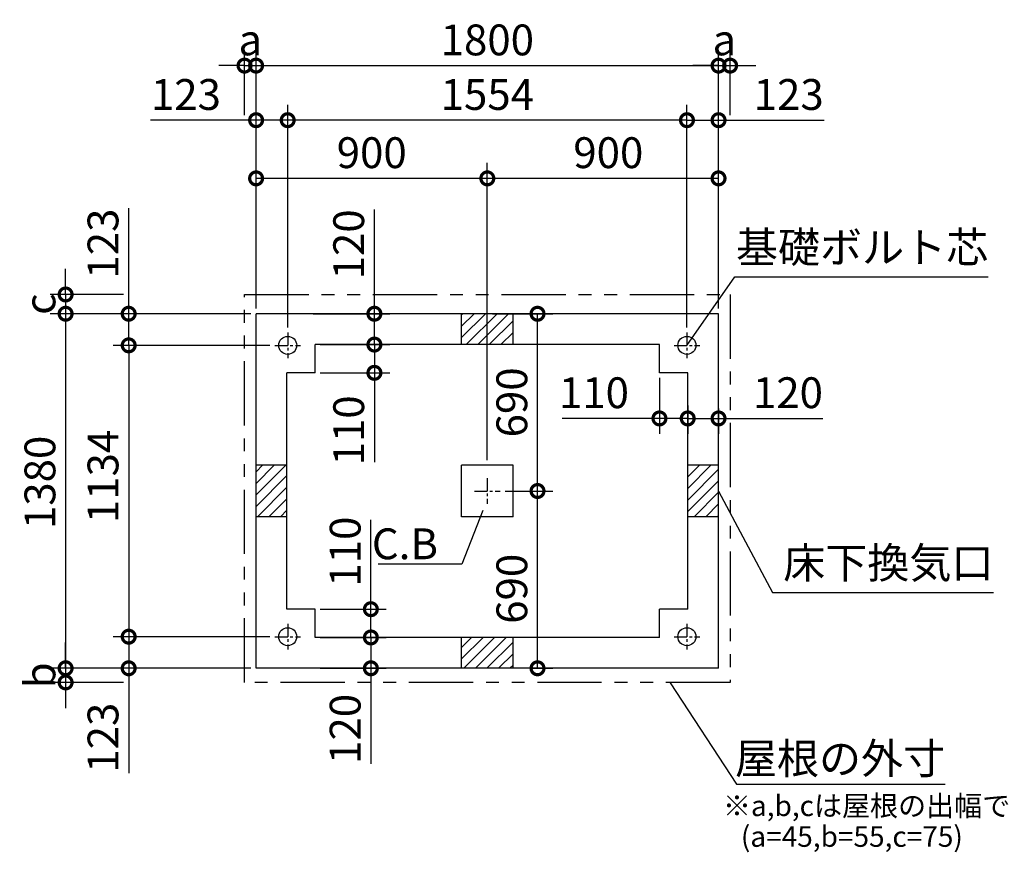
# Model space of a CAD drawing. Extents: x 140 to 16307, y 0 to 8247.
# Drawn here: x 6239 to 10072, y 5007 to 8247 of the extents above; entities that cross this region are included whole.
import ezdxf

# ---------------------------------------------------------------- set-up
doc = ezdxf.new("R2010")
doc.units = 0
doc.header["$LTSCALE"] = 20
doc.header["$PDMODE"] = 3
doc.header["$PDSIZE"] = 2
doc.linetypes.add('CENTER', pattern=[2, 1.25, -0.25, 0.25, -0.25])
doc.linetypes.add('PHANTOM', pattern=[2.5, 1.25, -0.25, 0.25, -0.25, 0.25, -0.25])
doc.layers.get('0').update_dxf_attribs({"linetype": 'CONTINUOUS'})
doc.layers.get('DEFPOINTS').update_dxf_attribs({"linetype": 'CONTINUOUS'})
for name, color, linetype in [('センター', 3, 'CENTER'), ('寸法', 4, 'CONTINUOUS'), ('想像線', 6, 'PHANTOM'), ('細線', 5, 'CONTINUOUS'), ('部品1', 7, 'CONTINUOUS')]:
    doc.layers.add(name, color=color, linetype=linetype)
doc.styles.add('STYLE1', font='isocp.shx', dxfattribs={"bigfont": 'bigfont.shx'})
doc.dimstyles.new('INABA_S40G', dxfattribs={"dimscale": 40, "dimtxt": 3, "dimasz": 2.5, "dimexe": 1.5, "dimexo": 0.5, "dimgap": 1, "dimtad": 3, "dimdec": 1, "dimdsep": 46, "dimtxsty": 'STYLE1', "dimblk1": 'DOTSMALL', "dimblk2": 'DOTSMALL', "dimsah": 1, "dimcen": 0, "dimclrt": 7, "dimadec": 0, "dimazin": 0, "dimtfac": 1, "dimtdec": 4, "dimtix": 1, "dimtmove": 0, "dimatfit": 3, "dimldrblk": 'DOTSMALL', "dimfxl": 1, "dimtolj": 1, "dimtzin": 0, "dimarcsym": 0})

# ---------------------------------------------------------------- blocks, each defined once
blk = doc.blocks.new('_DOTSMALL')
at = {"color": 0, "linetype": 'ByBlock', "ltscale": 50, "const_width": 0.5}
blk.add_lwpolyline([(-0.0625, 0, 1), (0.0625, 0, 1)], format="xyb", close=True, dxfattribs=at)
blk = doc.blocks.new('*D1')
at = {"layer": 'DEFPOINTS', "color": 0, "ltscale": 50}
for p in [(7389.5, 5952.9), (7606.2, 5952.9), (7389.5, 5842.9)]:
    blk.add_point(p, dxfattribs=at)
at = {"layer": '寸法', "color": 0, "lineweight": -2, "ltscale": 50}
for p, q in [((7606.2, 5952.9), (7606.2, 6301)), ((7409.5, 5952.9), (7666.2, 5952.9)), ((7606.2, 5842.9), (7606.2, 5952.9)), ((7409.5, 5842.9), (7666.2, 5842.9))]:
    blk.add_line(p, q, dxfattribs=at)
at = {"layer": '寸法', "color": 0, "lineweight": -2, "ltscale": 50, "xscale": 100, "yscale": 100, "zscale": 100}
for p, rotation in [((7606.2, 5952.9), 90), ((7606.2, 5842.9), 270)]:
    blk.add_blockref('_DOTSMALL', p, dxfattribs=dict(at, rotation=rotation))
at = {"layer": '寸法', "color": 7, "ltscale": 50, "insert": (7506.2, 6177), "char_height": 120, "attachment_point": 5, "rotation": 90, "style": 'STYLE1'}
blk.add_mtext('\\A1;110', dxfattribs=at)
blk = doc.blocks.new('*D2')
at = {"layer": 'DEFPOINTS', "color": 0, "ltscale": 50}
for p in [(7389.5, 5842.9), (7389.5, 5722.9), (7606.2, 5722.9)]:
    blk.add_point(p, dxfattribs=at)
at = {"layer": '寸法', "color": 0, "lineweight": -2, "ltscale": 50}
for p, q in [((7409.5, 5842.9), (7666.2, 5842.9)), ((7606.2, 5842.9), (7606.2, 5722.9)), ((7409.5, 5722.9), (7666.2, 5722.9)), ((7606.2, 5722.9), (7606.2, 5350.8))]:
    blk.add_line(p, q, dxfattribs=at)
at = {"layer": '寸法', "color": 0, "lineweight": -2, "ltscale": 50, "xscale": 100, "yscale": 100, "zscale": 100}
for p, rotation in [((7606.2, 5842.9), 90), ((7606.2, 5722.9), 270)]:
    blk.add_blockref('_DOTSMALL', p, dxfattribs=dict(at, rotation=rotation))
at = {"layer": '寸法', "color": 7, "ltscale": 50, "insert": (7506.2, 5486.9), "char_height": 120, "attachment_point": 5, "rotation": 90, "style": 'STYLE1'}
blk.add_mtext('\\A1;120', dxfattribs=at)
blk = doc.blocks.new('*D3')
at = {"layer": 'DEFPOINTS', "color": 0, "ltscale": 50}
for p in [(7282.5, 7856.3), (7282.5, 7029.9), (8836.5, 7029.9)]:
    blk.add_point(p, dxfattribs=at)
at = {"layer": '寸法', "color": 0, "lineweight": -2, "ltscale": 50}
for p, q in [((7282.5, 7049.9), (7282.5, 7916.3)), ((8836.5, 7049.9), (8836.5, 7916.3)), ((8836.5, 7856.3), (7282.5, 7856.3))]:
    blk.add_line(p, q, dxfattribs=at)
at = {"layer": '寸法', "color": 0, "lineweight": -2, "ltscale": 50, "xscale": 100, "yscale": 100, "zscale": 100, "rotation": 180}
blk.add_blockref('_DOTSMALL', (7282.5, 7856.3), dxfattribs=at)
at = {"layer": '寸法', "color": 0, "lineweight": -2, "ltscale": 50, "xscale": 100, "yscale": 100, "zscale": 100}
blk.add_blockref('_DOTSMALL', (8836.5, 7856.3), dxfattribs=at)
at = {"layer": '寸法', "color": 7, "ltscale": 50, "insert": (8059.5, 7956.3), "char_height": 120, "attachment_point": 5, "style": 'STYLE1'}
blk.add_mtext('\\A1;1554', dxfattribs=at)
blk = doc.blocks.new('*D4')
at = {"layer": 'DEFPOINTS', "color": 0, "ltscale": 50}
for p in [(8959.5, 8068.7), (7159.5, 7102.9), (8959.5, 7102.9)]:
    blk.add_point(p, dxfattribs=at)
at = {"layer": '寸法', "color": 0, "lineweight": -2, "ltscale": 50}
for p, q in [((7159.5, 7122.9), (7159.5, 8128.7)), ((8959.5, 7122.9), (8959.5, 8128.7)), ((7159.5, 8068.7), (8959.5, 8068.7))]:
    blk.add_line(p, q, dxfattribs=at)
at = {"layer": '寸法', "color": 0, "lineweight": -2, "ltscale": 50, "xscale": 100, "yscale": 100, "zscale": 100, "rotation": 180}
blk.add_blockref('_DOTSMALL', (7159.5, 8068.7), dxfattribs=at)
at = {"layer": '寸法', "color": 0, "lineweight": -2, "ltscale": 50, "xscale": 100, "yscale": 100, "zscale": 100}
blk.add_blockref('_DOTSMALL', (8959.5, 8068.7), dxfattribs=at)
at = {"layer": '寸法', "color": 7, "ltscale": 50, "insert": (8059.5, 8168.7), "char_height": 120, "attachment_point": 5, "style": 'STYLE1'}
blk.add_mtext('\\A1;1800', dxfattribs=at)
blk = doc.blocks.new('*D5')
at = {"layer": 'DEFPOINTS', "color": 0, "ltscale": 50}
for p in [(7159.5, 7856.3), (7159.5, 7102.9), (7282.5, 7029.9)]:
    blk.add_point(p, dxfattribs=at)
at = {"layer": '寸法', "color": 0, "lineweight": -2, "ltscale": 50}
for p, q in [((7159.5, 7122.9), (7159.5, 7916.3)), ((7282.5, 7049.9), (7282.5, 7916.3)), ((7159.5, 7856.3), (6747.9, 7856.3)), ((7282.5, 7856.3), (7159.5, 7856.3))]:
    blk.add_line(p, q, dxfattribs=at)
at = {"layer": '寸法', "color": 0, "lineweight": -2, "ltscale": 50, "xscale": 100, "yscale": 100, "zscale": 100, "rotation": 180}
blk.add_blockref('_DOTSMALL', (7159.5, 7856.3), dxfattribs=at)
at = {"layer": '寸法', "color": 0, "lineweight": -2, "ltscale": 50, "xscale": 100, "yscale": 100, "zscale": 100}
blk.add_blockref('_DOTSMALL', (7282.5, 7856.3), dxfattribs=at)
at = {"layer": '寸法', "color": 7, "ltscale": 50, "insert": (6886.4, 7956.3), "char_height": 120, "attachment_point": 5, "style": 'STYLE1'}
blk.add_mtext('\\A1;123', dxfattribs=at)
blk = doc.blocks.new('*D6')
at = {"layer": 'DEFPOINTS', "color": 0, "ltscale": 50}
for p in [(7159.5, 8068.7), (7114.5, 7856.3), (7159.5, 7251.2)]:
    blk.add_point(p, dxfattribs=at)
at = {"layer": '寸法', "color": 0, "lineweight": -2, "ltscale": 50}
for p, q in [((7114.5, 7876.3), (7114.5, 8128.7)), ((7159.5, 7271.2), (7159.5, 8128.7)), ((7114.5, 8068.7), (7014.5, 8068.7)), ((7114.5, 8068.7), (7159.5, 8068.7)), ((7159.5, 8068.7), (7259.5, 8068.7))]:
    blk.add_line(p, q, dxfattribs=at)
at = {"layer": '寸法', "color": 0, "lineweight": -2, "ltscale": 50, "xscale": 100, "yscale": 100, "zscale": 100}
blk.add_blockref('_DOTSMALL', (7114.5, 8068.7), dxfattribs=at)
at = {"layer": '寸法', "color": 0, "lineweight": -2, "ltscale": 50, "xscale": 100, "yscale": 100, "zscale": 100, "rotation": 180}
blk.add_blockref('_DOTSMALL', (7159.5, 8068.7), dxfattribs=at)
at = {"layer": '寸法', "color": 7, "ltscale": 50, "insert": (7137, 8168.7), "char_height": 120, "attachment_point": 5, "style": 'STYLE1'}
blk.add_mtext('\\A1;a', dxfattribs=at)
blk = doc.blocks.new('*D7')
at = {"layer": 'DEFPOINTS', "color": 0, "ltscale": 50}
for p in [(7232.5, 6979.9), (6663.6, 5845.9), (7232.5, 5845.9)]:
    blk.add_point(p, dxfattribs=at)
at = {"layer": '寸法', "color": 0, "lineweight": -2, "ltscale": 50}
for p, q in [((7212.5, 6979.9), (6603.6, 6979.9)), ((6663.6, 6979.9), (6663.6, 5845.9)), ((7212.5, 5845.9), (6603.6, 5845.9))]:
    blk.add_line(p, q, dxfattribs=at)
at = {"layer": '寸法', "color": 0, "lineweight": -2, "ltscale": 50, "xscale": 100, "yscale": 100, "zscale": 100}
for p, rotation in [((6663.6, 6979.9), 90), ((6663.6, 5845.9), 270)]:
    blk.add_blockref('_DOTSMALL', p, dxfattribs=dict(at, rotation=rotation))
at = {"layer": '寸法', "color": 7, "ltscale": 50, "insert": (6563.6, 6469.6), "char_height": 120, "attachment_point": 5, "rotation": 90, "style": 'STYLE1'}
blk.add_mtext('\\A1;1134', dxfattribs=at)
blk = doc.blocks.new('*D8')
at = {"layer": 'DEFPOINTS', "color": 0, "ltscale": 50}
for p in [(7159.5, 7102.9), (6418.1, 5722.9), (7159.5, 5722.9)]:
    blk.add_point(p, dxfattribs=at)
at = {"layer": '寸法', "color": 0, "lineweight": -2, "ltscale": 50}
for p, q in [((7139.5, 7102.9), (6358.1, 7102.9)), ((6418.1, 7102.9), (6418.1, 5722.9)), ((7139.5, 5722.9), (6358.1, 5722.9))]:
    blk.add_line(p, q, dxfattribs=at)
at = {"layer": '寸法', "color": 0, "lineweight": -2, "ltscale": 50, "xscale": 100, "yscale": 100, "zscale": 100}
for p, rotation in [((6418.1, 7102.9), 90), ((6418.1, 5722.9), 270)]:
    blk.add_blockref('_DOTSMALL', p, dxfattribs=dict(at, rotation=rotation))
at = {"layer": '寸法', "color": 7, "ltscale": 50, "insert": (6318.1, 6446.5), "char_height": 120, "attachment_point": 5, "rotation": 90, "style": 'STYLE1'}
blk.add_mtext('\\A1;1380', dxfattribs=at)
blk = doc.blocks.new('*D9')
at = {"layer": 'DEFPOINTS', "color": 0, "ltscale": 50}
for p in [(7232.5, 5845.9), (6663.6, 5722.9), (7159.5, 5722.9)]:
    blk.add_point(p, dxfattribs=at)
at = {"layer": '寸法', "color": 0, "lineweight": -2, "ltscale": 50}
for p, q in [((7212.5, 5845.9), (6603.6, 5845.9)), ((6663.6, 5845.9), (6663.6, 5722.9)), ((7139.5, 5722.9), (6603.6, 5722.9)), ((6663.6, 5722.9), (6663.6, 5314.2))]:
    blk.add_line(p, q, dxfattribs=at)
at = {"layer": '寸法', "color": 0, "lineweight": -2, "ltscale": 50, "xscale": 100, "yscale": 100, "zscale": 100}
for p, rotation in [((6663.6, 5845.9), 90), ((6663.6, 5722.9), 270)]:
    blk.add_blockref('_DOTSMALL', p, dxfattribs=dict(at, rotation=rotation))
at = {"layer": '寸法', "color": 7, "ltscale": 50, "insert": (6563.6, 5452.7), "char_height": 120, "attachment_point": 5, "rotation": 90, "style": 'STYLE1'}
blk.add_mtext('\\A1;123', dxfattribs=at)
blk = doc.blocks.new('*D10')
at = {"layer": 'DEFPOINTS', "color": 0, "ltscale": 50}
for p in [(7159.5, 5722.9), (6418.1, 5667.9), (6663.6, 5667.9)]:
    blk.add_point(p, dxfattribs=at)
at = {"layer": '寸法', "color": 0, "lineweight": -2, "ltscale": 50}
for p, q in [((6418.1, 5722.9), (6418.1, 5822.9)), ((7139.5, 5722.9), (6358.1, 5722.9)), ((6418.1, 5722.9), (6418.1, 5667.9)), ((6643.6, 5667.9), (6358.1, 5667.9)), ((6418.1, 5667.9), (6418.1, 5567.9))]:
    blk.add_line(p, q, dxfattribs=at)
at = {"layer": '寸法', "color": 0, "lineweight": -2, "ltscale": 50, "xscale": 100, "yscale": 100, "zscale": 100}
for p, rotation in [((6418.1, 5722.9), 270), ((6418.1, 5667.9), 90)]:
    blk.add_blockref('_DOTSMALL', p, dxfattribs=dict(at, rotation=rotation))
at = {"layer": '寸法', "color": 7, "ltscale": 50, "insert": (6318.1, 5695.4), "char_height": 120, "attachment_point": 5, "rotation": 90, "style": 'STYLE1'}
blk.add_mtext('\\A1;b', dxfattribs=at)
blk = doc.blocks.new('*D11')
at = {"layer": 'DEFPOINTS', "color": 0, "ltscale": 50}
for p in [(7159.5, 7102.9), (6663.6, 6979.9), (7232.5, 6979.9)]:
    blk.add_point(p, dxfattribs=at)
at = {"layer": '寸法', "color": 0, "lineweight": -2, "ltscale": 50}
for p, q in [((6663.6, 7102.9), (6663.6, 7514.5)), ((7139.5, 7102.9), (6603.6, 7102.9)), ((6663.6, 6979.9), (6663.6, 7102.9)), ((7212.5, 6979.9), (6603.6, 6979.9))]:
    blk.add_line(p, q, dxfattribs=at)
at = {"layer": '寸法', "color": 0, "lineweight": -2, "ltscale": 50, "xscale": 100, "yscale": 100, "zscale": 100}
for p, rotation in [((6663.6, 7102.9), 90), ((6663.6, 6979.9), 270)]:
    blk.add_blockref('_DOTSMALL', p, dxfattribs=dict(at, rotation=rotation))
at = {"layer": '寸法', "color": 7, "ltscale": 50, "insert": (6563.6, 7376), "char_height": 120, "attachment_point": 5, "rotation": 90, "style": 'STYLE1'}
blk.add_mtext('\\A1;123', dxfattribs=at)
blk = doc.blocks.new('*D12')
at = {"layer": 'DEFPOINTS', "color": 0, "ltscale": 50}
for p in [(6663.6, 7177.9), (6418.1, 7102.9), (7159.5, 7102.9)]:
    blk.add_point(p, dxfattribs=at)
at = {"layer": '寸法', "color": 0, "lineweight": -2, "ltscale": 50}
for p, q in [((6418.1, 7177.9), (6418.1, 7277.9)), ((6643.6, 7177.9), (6358.1, 7177.9)), ((6418.1, 7177.9), (6418.1, 7102.9)), ((7139.5, 7102.9), (6358.1, 7102.9)), ((6418.1, 7102.9), (6418.1, 7002.9))]:
    blk.add_line(p, q, dxfattribs=at)
at = {"layer": '寸法', "color": 0, "lineweight": -2, "ltscale": 50, "xscale": 100, "yscale": 100, "zscale": 100}
for p, rotation in [((6418.1, 7177.9), 270), ((6418.1, 7102.9), 90)]:
    blk.add_blockref('_DOTSMALL', p, dxfattribs=dict(at, rotation=rotation))
at = {"layer": '寸法', "color": 7, "ltscale": 50, "insert": (6318.1, 7140.4), "char_height": 120, "attachment_point": 5, "rotation": 90, "style": 'STYLE1'}
blk.add_mtext('\\A1;c', dxfattribs=at)
blk = doc.blocks.new('*D13')
at = {"layer": 'DEFPOINTS', "color": 0, "ltscale": 50}
for p in [(8836.5, 7856.3), (8959.5, 7102.9), (8836.5, 7029.9)]:
    blk.add_point(p, dxfattribs=at)
at = {"layer": '寸法', "color": 0, "lineweight": -2, "ltscale": 50}
for p, q in [((8836.5, 7049.9), (8836.5, 7916.3)), ((8959.5, 7122.9), (8959.5, 7916.3)), ((8836.5, 7856.3), (8959.5, 7856.3)), ((8959.5, 7856.3), (9371.1, 7856.3))]:
    blk.add_line(p, q, dxfattribs=at)
at = {"layer": '寸法', "color": 0, "lineweight": -2, "ltscale": 50, "xscale": 100, "yscale": 100, "zscale": 100, "rotation": 180}
blk.add_blockref('_DOTSMALL', (8836.5, 7856.3), dxfattribs=at)
at = {"layer": '寸法', "color": 0, "lineweight": -2, "ltscale": 50, "xscale": 100, "yscale": 100, "zscale": 100}
blk.add_blockref('_DOTSMALL', (8959.5, 7856.3), dxfattribs=at)
at = {"layer": '寸法', "color": 7, "ltscale": 50, "insert": (9232.6, 7956.3), "char_height": 120, "attachment_point": 5, "style": 'STYLE1'}
blk.add_mtext('\\A1;123', dxfattribs=at)
blk = doc.blocks.new('*D14')
at = {"layer": 'DEFPOINTS', "color": 0, "ltscale": 50}
for p in [(9004.5, 8068.7), (9004.5, 7856.3), (8959.5, 7251.2)]:
    blk.add_point(p, dxfattribs=at)
at = {"layer": '寸法', "color": 0, "lineweight": -2, "ltscale": 50}
for p, q in [((8959.5, 7271.2), (8959.5, 8128.7)), ((9004.5, 7876.3), (9004.5, 8128.7)), ((8959.5, 8068.7), (8859.5, 8068.7)), ((8959.5, 8068.7), (9004.5, 8068.7)), ((9004.5, 8068.7), (9104.5, 8068.7))]:
    blk.add_line(p, q, dxfattribs=at)
at = {"layer": '寸法', "color": 0, "lineweight": -2, "ltscale": 50, "xscale": 100, "yscale": 100, "zscale": 100}
blk.add_blockref('_DOTSMALL', (8959.5, 8068.7), dxfattribs=at)
at = {"layer": '寸法', "color": 0, "lineweight": -2, "ltscale": 50, "xscale": 100, "yscale": 100, "zscale": 100, "rotation": 180}
blk.add_blockref('_DOTSMALL', (9004.5, 8068.7), dxfattribs=at)
at = {"layer": '寸法', "color": 7, "ltscale": 50, "insert": (8982, 8168.7), "char_height": 120, "attachment_point": 5, "style": 'STYLE1'}
blk.add_mtext('\\A1;a', dxfattribs=at)
blk = doc.blocks.new('*D15')
at = {"layer": 'DEFPOINTS', "color": 0, "ltscale": 50}
for p in [(8839.5, 6765.5), (8959.5, 6753.9), (8839.5, 6695.4)]:
    blk.add_point(p, dxfattribs=at)
at = {"layer": '寸法', "color": 0, "lineweight": -2, "ltscale": 50}
for p, q in [((8839.5, 6745.5), (8839.5, 6635.4)), ((8959.5, 6733.9), (8959.5, 6635.4)), ((8839.5, 6695.4), (8959.5, 6695.4)), ((8959.5, 6695.4), (9365.6, 6695.4))]:
    blk.add_line(p, q, dxfattribs=at)
at = {"layer": '寸法', "color": 0, "lineweight": -2, "ltscale": 50, "xscale": 100, "yscale": 100, "zscale": 100, "rotation": 180}
blk.add_blockref('_DOTSMALL', (8839.5, 6695.4), dxfattribs=at)
at = {"layer": '寸法', "color": 0, "lineweight": -2, "ltscale": 50, "xscale": 100, "yscale": 100, "zscale": 100}
blk.add_blockref('_DOTSMALL', (8959.5, 6695.4), dxfattribs=at)
at = {"layer": '寸法', "color": 7, "ltscale": 50, "insert": (9229.6, 6795.5), "char_height": 120, "attachment_point": 5, "style": 'STYLE1'}
blk.add_mtext('\\A1;120', dxfattribs=at)
blk = doc.blocks.new('*D16')
at = {"layer": 'DEFPOINTS', "color": 0, "ltscale": 50}
for p in [(7389.5, 6982.9), (7389.5, 6872.9), (7620, 6872.9)]:
    blk.add_point(p, dxfattribs=at)
at = {"layer": '寸法', "color": 0, "lineweight": -2, "ltscale": 50}
for p, q in [((7409.5, 6982.9), (7680, 6982.9)), ((7620, 6982.9), (7620, 6872.9)), ((7409.5, 6872.9), (7680, 6872.9)), ((7620, 6872.9), (7620, 6524.8))]:
    blk.add_line(p, q, dxfattribs=at)
at = {"layer": '寸法', "color": 0, "lineweight": -2, "ltscale": 50, "xscale": 100, "yscale": 100, "zscale": 100}
for p, rotation in [((7620, 6982.9), 90), ((7620, 6872.9), 270)]:
    blk.add_blockref('_DOTSMALL', p, dxfattribs=dict(at, rotation=rotation))
at = {"layer": '寸法', "color": 7, "ltscale": 50, "insert": (7520, 6648.9), "char_height": 120, "attachment_point": 5, "rotation": 90, "style": 'STYLE1'}
blk.add_mtext('\\A1;110', dxfattribs=at)
blk = doc.blocks.new('*D17')
at = {"layer": 'DEFPOINTS', "color": 0, "ltscale": 50}
for p in [(8729.5, 6872.9), (8839.5, 6765.5), (8729.5, 6695.4)]:
    blk.add_point(p, dxfattribs=at)
at = {"layer": '寸法', "color": 0, "lineweight": -2, "ltscale": 50}
for p, q in [((8729.5, 6852.9), (8729.5, 6635.4)), ((8839.5, 6745.5), (8839.5, 6635.4)), ((8729.5, 6695.4), (8350.4, 6695.4)), ((8839.5, 6695.4), (8729.5, 6695.4))]:
    blk.add_line(p, q, dxfattribs=at)
at = {"layer": '寸法', "color": 0, "lineweight": -2, "ltscale": 50, "xscale": 100, "yscale": 100, "zscale": 100, "rotation": 180}
blk.add_blockref('_DOTSMALL', (8729.5, 6695.4), dxfattribs=at)
at = {"layer": '寸法', "color": 0, "lineweight": -2, "ltscale": 50, "xscale": 100, "yscale": 100, "zscale": 100}
blk.add_blockref('_DOTSMALL', (8839.5, 6695.4), dxfattribs=at)
at = {"layer": '寸法', "color": 7, "ltscale": 50, "insert": (8474.5, 6795.4), "char_height": 120, "attachment_point": 5, "style": 'STYLE1'}
blk.add_mtext('\\A1;110', dxfattribs=at)
blk = doc.blocks.new('*D18')
at = {"layer": 'DEFPOINTS', "color": 0, "ltscale": 50}
for p in [(7361.5, 7102.9), (7389.5, 6982.9), (7620, 6982.9)]:
    blk.add_point(p, dxfattribs=at)
at = {"layer": '寸法', "color": 0, "lineweight": -2, "ltscale": 50}
for p, q in [((7620, 7102.9), (7620, 7509)), ((7381.5, 7102.9), (7680, 7102.9)), ((7620, 6982.9), (7620, 7102.9)), ((7409.5, 6982.9), (7680, 6982.9))]:
    blk.add_line(p, q, dxfattribs=at)
at = {"layer": '寸法', "color": 0, "lineweight": -2, "ltscale": 50, "xscale": 100, "yscale": 100, "zscale": 100}
for p, rotation in [((7620, 7102.9), 90), ((7620, 6982.9), 270)]:
    blk.add_blockref('_DOTSMALL', p, dxfattribs=dict(at, rotation=rotation))
at = {"layer": '寸法', "color": 7, "ltscale": 50, "insert": (7520, 7373), "char_height": 120, "attachment_point": 5, "rotation": 90, "style": 'STYLE1'}
blk.add_mtext('\\A1;120', dxfattribs=at)
blk = doc.blocks.new('*D19')
at = {"layer": 'DEFPOINTS', "color": 0, "ltscale": 50}
for p in [(8059.5, 7102.9), (8254.9, 7102.9), (8109.5, 6412.9)]:
    blk.add_point(p, dxfattribs=at)
at = {"layer": '寸法', "color": 0, "lineweight": -2, "ltscale": 50}
for p, q in [((8079.5, 7102.9), (8314.9, 7102.9)), ((8254.9, 6412.9), (8254.9, 7102.9)), ((8129.5, 6412.9), (8314.9, 6412.9))]:
    blk.add_line(p, q, dxfattribs=at)
at = {"layer": '寸法', "color": 0, "lineweight": -2, "ltscale": 50, "xscale": 100, "yscale": 100, "zscale": 100}
for p, rotation in [((8254.9, 7102.9), 90), ((8254.9, 6412.9), 270)]:
    blk.add_blockref('_DOTSMALL', p, dxfattribs=dict(at, rotation=rotation))
at = {"layer": '寸法', "color": 7, "ltscale": 50, "insert": (8154.9, 6757.9), "char_height": 120, "attachment_point": 5, "rotation": 90, "style": 'STYLE1'}
blk.add_mtext('\\A1;690', dxfattribs=at)
blk = doc.blocks.new('*D20')
at = {"layer": 'DEFPOINTS', "color": 0, "ltscale": 50}
for p in [(8109.5, 6412.9), (8254.9, 6412.9), (8217.1, 5722.9)]:
    blk.add_point(p, dxfattribs=at)
at = {"layer": '寸法', "color": 0, "lineweight": -2, "ltscale": 50}
for p, q in [((8129.5, 6412.9), (8314.9, 6412.9)), ((8254.9, 5722.9), (8254.9, 6412.9)), ((8237.1, 5722.9), (8314.9, 5722.9))]:
    blk.add_line(p, q, dxfattribs=at)
at = {"layer": '寸法', "color": 0, "lineweight": -2, "ltscale": 50, "xscale": 100, "yscale": 100, "zscale": 100}
for p, rotation in [((8254.9, 6412.9), 90), ((8254.9, 5722.9), 270)]:
    blk.add_blockref('_DOTSMALL', p, dxfattribs=dict(at, rotation=rotation))
at = {"layer": '寸法', "color": 7, "ltscale": 50, "insert": (8154.9, 6032.4), "char_height": 120, "attachment_point": 5, "rotation": 90, "style": 'STYLE1'}
blk.add_mtext('\\A1;690', dxfattribs=at)
blk = doc.blocks.new('*D22')
at = {"layer": 'DEFPOINTS', "color": 0, "ltscale": 50}
for p in [(8059.5, 7629.8), (8959.5, 7102.9), (8059.5, 6512.9)]:
    blk.add_point(p, dxfattribs=at)
at = {"layer": '寸法', "color": 0, "lineweight": -2, "ltscale": 50}
for p, q in [((8059.5, 6532.9), (8059.5, 7689.8)), ((8959.5, 7122.9), (8959.5, 7689.8)), ((8959.5, 7629.8), (8059.5, 7629.8))]:
    blk.add_line(p, q, dxfattribs=at)
at = {"layer": '寸法', "color": 0, "lineweight": -2, "ltscale": 50, "xscale": 100, "yscale": 100, "zscale": 100, "rotation": 180}
blk.add_blockref('_DOTSMALL', (8059.5, 7629.8), dxfattribs=at)
at = {"layer": '寸法', "color": 0, "lineweight": -2, "ltscale": 50, "xscale": 100, "yscale": 100, "zscale": 100}
blk.add_blockref('_DOTSMALL', (8959.5, 7629.8), dxfattribs=at)
at = {"layer": '寸法', "color": 7, "ltscale": 50, "insert": (8530.4, 7729.8), "char_height": 120, "attachment_point": 5, "style": 'STYLE1'}
blk.add_mtext('\\A1;900', dxfattribs=at)
blk = doc.blocks.new('*D21')
at = {"layer": 'DEFPOINTS', "color": 0, "ltscale": 50}
for p in [(7159.5, 7629.8), (7159.5, 7102.9), (8059.5, 6512.9)]:
    blk.add_point(p, dxfattribs=at)
at = {"layer": '寸法', "color": 0, "lineweight": -2, "ltscale": 50}
for p, q in [((7159.5, 7122.9), (7159.5, 7689.8)), ((8059.5, 6532.9), (8059.5, 7689.8)), ((8059.5, 7629.8), (7159.5, 7629.8))]:
    blk.add_line(p, q, dxfattribs=at)
at = {"layer": '寸法', "color": 0, "lineweight": -2, "ltscale": 50, "xscale": 100, "yscale": 100, "zscale": 100, "rotation": 180}
blk.add_blockref('_DOTSMALL', (7159.5, 7629.8), dxfattribs=at)
at = {"layer": '寸法', "color": 0, "lineweight": -2, "ltscale": 50, "xscale": 100, "yscale": 100, "zscale": 100}
blk.add_blockref('_DOTSMALL', (8059.5, 7629.8), dxfattribs=at)
at = {"layer": '寸法', "color": 7, "ltscale": 50, "insert": (7609.5, 7729.8), "char_height": 120, "attachment_point": 5, "style": 'STYLE1'}
blk.add_mtext('\\A1;900', dxfattribs=at)

msp = doc.modelspace()

# ---------------------------------------------------------------- hatches: boundary and pattern name
at = {"layer": '細線', "ltscale": 50}
h = msp.add_hatch(dxfattribs=at)
h.set_pattern_fill('LINE', color=256, scale=10, angle=45, style=0)
h.paths.add_polyline_path([(8159.51, 5842.92), (7959.51, 5842.92), (7959.51, 5722.92), (8159.51, 5722.92)])

# ---------------------------------------------------------------- linework, layer by layer
at = {"layer": 'センター', "ltscale": 2}
for p, q in [((7282.51, 7029.92), (7282.51, 6929.92)), ((8836.51, 7029.92), (8836.51, 6929.92)), ((7232.51, 6979.92), (7332.51, 6979.92)), ((8786.51, 6979.92), (8886.51, 6979.92)), ((8059.51, 6462.92), (8059.51, 6362.92)), ((8009.51, 6412.92), (8109.51, 6412.92)), ((7282.51, 5895.92), (7282.51, 5795.92)), ((8836.51, 5895.92), (8836.51, 5795.92)), ((7232.51, 5845.92), (7332.51, 5845.92)), ((8786.51, 5845.92), (8886.51, 5845.92))]:
    msp.add_line(p, q, dxfattribs=at)
at = {"layer": '想像線', "ltscale": 10}
for p, q in [((7114.51, 7177.92), (9004.51, 7177.92)), ((7114.51, 5667.92), (7114.51, 7177.92)), ((9004.51, 7177.92), (9004.51, 5667.92)), ((9004.51, 5667.92), (7114.51, 5667.92))]:
    msp.add_line(p, q, dxfattribs=at)
at = {"layer": '細線', "ltscale": 50}
for p, q in [((7959.51, 7099.65), (7962.79, 7102.92)), ((7959.51, 7054.75), (8007.69, 7102.92)), ((7959.51, 7009.84), (8052.59, 7102.92)), ((7977.49, 6982.92), (8097.49, 7102.92)), ((8022.39, 6982.92), (8142.39, 7102.92)), ((8067.29, 6982.92), (8159.51, 7075.14)), ((8112.19, 6982.92), (8159.51, 7030.24)), ((7159.51, 6487.51), (7184.92, 6512.92)), ((7159.51, 6442.61), (7229.83, 6512.92)), ((7159.51, 6397.71), (7274.73, 6512.92)), ((8839.51, 6467.51), (8884.92, 6512.92)), ((8839.51, 6422.61), (8929.83, 6512.92)), ((8839.51, 6377.71), (8959.51, 6497.71)), ((7159.51, 6352.81), (7279.51, 6472.81)), ((8839.51, 6332.81), (8959.51, 6452.81)), ((7164.53, 6312.92), (7279.51, 6427.9)), ((8864.53, 6312.92), (8959.51, 6407.9)), ((7209.43, 6312.92), (7279.51, 6383)), ((8909.43, 6312.92), (8959.51, 6363)), ((7254.33, 6312.92), (7279.51, 6338.1)), ((8954.33, 6312.92), (8959.51, 6318.1))]:
    msp.add_line(p, q, dxfattribs=at)
at = {"layer": '部品1', "ltscale": 50}
for p, q in [((8959.51, 7102.92), (7159.51, 7102.92)), ((7159.51, 5722.92), (7159.51, 7102.92)), ((7959.51, 6982.92), (7959.51, 7102.92)), ((8159.51, 6982.92), (8159.51, 7102.92)), ((8959.51, 5722.92), (8959.51, 7102.92)), ((8729.51, 6982.92), (7389.51, 6982.92)), ((7389.51, 6872.92), (7389.51, 6982.92)), ((8729.51, 6872.92), (8729.51, 6982.92)), ((7279.51, 5952.92), (7279.51, 6872.92)), ((7389.51, 6872.92), (7279.51, 6872.92)), ((8839.51, 6872.92), (8729.51, 6872.92)), ((8839.51, 5952.92), (8839.51, 6872.92)), ((7279.51, 6512.92), (7159.51, 6512.92)), ((8159.51, 6512.92), (7959.51, 6512.92)), ((7959.51, 6312.92), (7959.51, 6512.92)), ((8159.51, 6312.92), (8159.51, 6512.92)), ((8959.51, 6512.92), (8839.51, 6512.92)), ((7279.51, 6312.92), (7159.51, 6312.92)), ((8159.51, 6312.92), (7959.51, 6312.92)), ((8959.51, 6312.92), (8839.51, 6312.92)), ((7389.51, 5952.92), (7279.51, 5952.92)), ((7389.51, 5842.92), (7389.51, 5952.92)), ((8839.51, 5952.92), (8729.51, 5952.92)), ((8729.51, 5842.92), (8729.51, 5952.92)), ((8729.51, 5842.92), (7389.51, 5842.92)), ((7959.51, 5722.92), (7959.51, 5842.92)), ((8159.51, 5722.92), (8159.51, 5842.92)), ((8959.51, 5722.92), (7159.51, 5722.92))]:
    msp.add_line(p, q, dxfattribs=at)
for centre in [(7282.51, 6979.92), (8836.51, 6979.92), (7282.51, 5845.92), (8836.51, 5845.92)]:
    msp.add_circle(centre, 35, dxfattribs=at)

# ---------------------------------------------------------------- texts
at = {"layer": '部品1', "ltscale": 50, "style": 'STYLE1'}
for s, p in [('※a,b,cは屋根の出幅です。', (8976.46, 5147.76)), ('(a=45,b=55,c=75)', (9046.33, 5028.03))]:
    msp.add_text(s, height=80, dxfattribs=at).set_placement(p)
at = {"layer": '部品1', "color": 7, "ltscale": 50, "char_height": 120, "attachment_point": 6, "style": 'STYLE1'}
for s, insert in [('基礎ボルト芯', (10009.33, 7345.94)), ('\\A1;C.B', (7867.58, 6207.36)), ('床下換気口', (10029.75, 6117.9)), ('\\A1;屋根の外寸', (9841.64, 5371.9))]:
    msp.add_mtext(s, dxfattribs=dict(at, insert=insert))

# ---------------------------------------------------------------- dimensions: what is measured, and where the dimension line sits
at = {"layer": '寸法', "ltscale": 50}
for base, p1, p2, picture, middle in [((7159.51, 8068.71), (7114.51, 7856.25), (7159.51, 7251.19), '*D6', (7137.01, 8068.71)), ((9004.51, 8068.71), (8959.51, 7251.19), (9004.51, 7856.25), '*D14', (8982.01, 8068.71))]:
    dim = msp.add_linear_dim(base=base, p1=p1, p2=p2, text='a', dimstyle='INABA_S40G', dxfattribs=at)
    dim.commit()
    dim.dimension.update_dxf_attribs({"geometry": picture, "text_midpoint": middle, "dimtype": 160})
for base, p1, p2, picture, middle in [((8959.51, 8068.71), (7159.51, 7102.92), (8959.51, 7102.92), '*D4', (8059.51, 8168.71)), ((7282.51, 7856.25), (8836.51, 7029.92), (7282.51, 7029.92), '*D3', (8059.51, 7956.25)), ((7159.51, 7629.83), (8059.51, 6512.92), (7159.51, 7102.92), '*D21', (7609.51, 7729.83))]:
    dim = msp.add_linear_dim(base=base, p1=p1, p2=p2, dimstyle='INABA_S40G', dxfattribs=at)
    dim.commit()
    dim.dimension.update_dxf_attribs({"geometry": picture, "text_midpoint": middle})
for base, p1, p2, picture, middle in [((7159.51, 7856.25), (7282.51, 7029.92), (7159.51, 7102.92), '*D5', (6886.41, 7856.25)), ((8836.51, 7856.25), (8959.51, 7102.92), (8836.51, 7029.92), '*D13', (9232.62, 7856.25)), ((8059.51, 7629.83), (8959.51, 7102.92), (8059.51, 6512.92), '*D22', (8530.43, 7629.83)), ((8729.51, 6695.45), (8839.51, 6765.49), (8729.51, 6872.92), '*D17', (8474.46, 6695.45)), ((8839.51, 6695.45), (8959.51, 6753.94), (8839.51, 6765.49), '*D15', (9229.57, 6695.45))]:
    dim = msp.add_linear_dim(base=base, p1=p1, p2=p2, dimstyle='INABA_S40G', dxfattribs=at)
    dim.commit()
    dim.dimension.update_dxf_attribs({"geometry": picture, "text_midpoint": middle, "dimtype": 160})
for base, p1, p2, picture, middle in [((6663.57, 6979.92), (7159.51, 7102.92), (7232.51, 6979.92), '*D11', (6663.57, 7376.03)), ((7620.02, 6982.92), (7361.51, 7102.92), (7389.51, 6982.92), '*D18', (7620.02, 7372.98)), ((6418.08, 5722.92), (7159.51, 7102.92), (7159.51, 5722.92), '*D8', (6418.08, 6446.52)), ((8254.89, 7102.92), (8109.51, 6412.92), (8059.51, 7102.92), '*D19', (8254.89, 6757.92)), ((7620.02, 6872.92), (7389.51, 6982.92), (7389.51, 6872.92), '*D16', (7620.02, 6648.87)), ((6663.57, 5845.92), (7232.51, 6979.92), (7232.51, 5845.92), '*D7', (6663.57, 6469.62)), ((8254.89, 6412.92), (8217.08, 5722.92), (8109.51, 6412.92), '*D20', (8254.89, 6032.4)), ((7606.22, 5952.92), (7389.51, 5842.92), (7389.51, 5952.92), '*D1', (7606.22, 6176.97)), ((6663.57, 5722.92), (7232.51, 5845.92), (7159.51, 5722.92), '*D9', (6663.57, 5452.66)), ((7606.22, 5722.92), (7389.51, 5842.92), (7389.51, 5722.92), '*D2', (7606.22, 5486.87))]:
    dim = msp.add_linear_dim(base=base, p1=p1, p2=p2, angle=90, dimstyle='INABA_S40G', dxfattribs=at)
    dim.commit()
    dim.dimension.update_dxf_attribs({"geometry": picture, "text_midpoint": middle, "dimtype": 160})
for base, p1, p2, text, picture, middle in [((6418.08, 7102.92), (6663.57, 7177.92), (7159.51, 7102.92), 'c', '*D12', (6418.08, 7140.42)), ((6418.08, 5667.92), (7159.51, 5722.92), (6663.57, 5667.92), 'b', '*D10', (6418.08, 5695.42))]:
    dim = msp.add_linear_dim(base=base, p1=p1, p2=p2, angle=90, text=text, dimstyle='INABA_S40G', dxfattribs=at)
    dim.commit()
    dim.dimension.update_dxf_attribs({"geometry": picture, "text_midpoint": middle, "dimtype": 160})

# ---------------------------------------------------------------- leaders
at = {"layer": '寸法', "ltscale": 50, "has_arrowhead": 0, "annotation_type": 0, "has_hookline": 1}
for points, hookline_direction, text_width in [([(8836.51, 6979.92), (9023.33, 7245.94), (9123.33, 7245.94)], 0, 846), ([(8959.51, 6412.92), (9169.75, 6017.9), (9269.75, 6017.9)], 0, 720), ([(8042.11, 6337.49), (7960.34, 6128.1), (7860.34, 6128.1)], 1, 185.59), ([(8771.4, 5666.92), (9029.64, 5271.9), (9129.64, 5271.9)], 0, 672)]:
    msp.add_leader(points, dimstyle='INABA_S40G', dxfattribs=dict(at, hookline_direction=hookline_direction, text_width=text_width))

doc.saveas('drawing.dxf')
